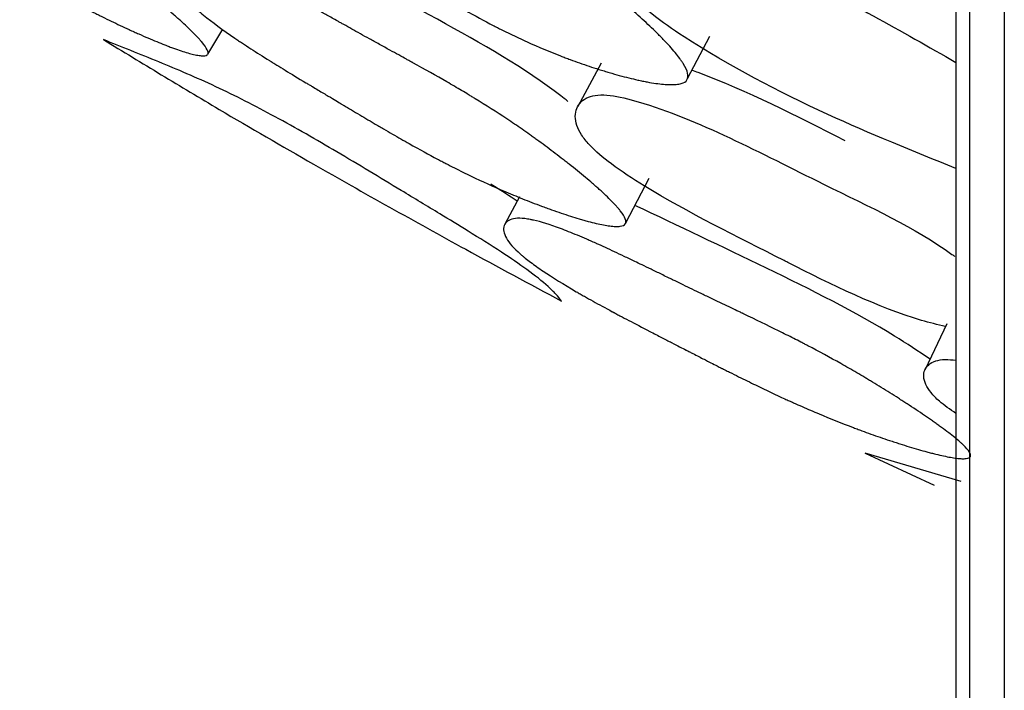
# Model space of a CAD drawing. Units: millimetres. Extents: x 21 to 745, y 43 to 783.
# Drawn here: x 384 to 388, y 159 to 161 of the extents above; entities that cross this region are included whole.
import ezdxf

# ---------------------------------------------------------------- set-up
doc = ezdxf.new("R2010")
doc.units = ezdxf.units.MM

msp = doc.modelspace()

# ---------------------------------------------------------------- linework, layer by layer
at = {"color": 7, "linetype": 'Continuous', "lineweight": 25}
for p, q in [((387.5446, 178.3321), (387.5446, 129.4618)), ((387.4147, 177.5404), (387.4147, 129.2402)), ((387.3638, 176.6405), (387.3638, 129.1525)), ((384.5649, 160.8898), (384.6206, 160.9828)), ((386.3599, 160.7984), (386.4434, 160.9571)), ((386.0365, 160.8562), (385.949, 160.6942)), ((386.1286, 160.2585), (386.2165, 160.426)), ((385.7312, 160.3559), (385.6757, 160.2533)), ((387.329, 159.8814), (387.2484, 159.7104)), ((387.3831, 159.2906), (387.0243, 159.3969)), ((387.0243, 159.3969), (387.2827, 159.277))]:
    msp.add_line(p, q, dxfattribs=at)
for points, knots in [([(384.5644, 160.8889), (384.562, 160.8852), (384.5564, 160.8832), (384.5432, 160.8831), (384.5381, 160.8835), (384.5291, 160.8848), (384.5259, 160.8853), (384.5192, 160.8866), (384.5152, 160.8875), (384.4985, 160.8914), (384.4829, 160.8959), (384.456, 160.9049), (384.4465, 160.9082), (384.4313, 160.9137), (384.4261, 160.9156), (384.4154, 160.9197), (384.4093, 160.922), (384.3845, 160.9317), (384.3634, 160.9404), (384.3299, 160.9547), (384.3185, 160.9597), (384.3008, 160.9675), (384.2949, 160.9702), (384.2828, 160.9756), (384.2761, 160.9787), (384.2482, 160.9915), (384.2259, 161.002), (384.1926, 161.0181), (384.1816, 161.0235), (384.165, 161.0318), (384.1595, 161.0345), (384.1484, 161.0401), (384.1423, 161.0432), (384.0983, 161.0655), (384.0589, 161.0865), (383.999, 161.1197), (383.9789, 161.131), (383.9487, 161.1484), (383.9386, 161.1543), (383.9233, 161.1632), (383.9183, 161.1662), (383.9106, 161.1707), (383.9081, 161.1722), (383.903, 161.1752), (383.8998, 161.1771), (383.8669, 161.1967), (383.8324, 161.2179), (383.7752, 161.2536), (383.7553, 161.2662), (383.7241, 161.2862), (383.7135, 161.293), (383.6972, 161.3035), (383.6917, 161.307), (383.6834, 161.3124), (383.6806, 161.3142), (383.6764, 161.3169), (383.675, 161.3178), (383.6729, 161.3191), (383.6722, 161.3196), (383.6708, 161.3205), (383.6696, 161.3213), (383.6628, 161.3257), (383.6495, 161.3344), (383.6197, 161.3539), (383.6081, 161.3615), (383.5882, 161.3746), (383.5811, 161.3792), (383.5699, 161.3866), (383.5661, 161.3891), (383.5602, 161.393), (383.5582, 161.3943), (383.5552, 161.3963), (383.5541, 161.397), (383.5521, 161.3983), (383.5504, 161.3994), (383.5371, 161.4082), (383.52, 161.4195), (383.4882, 161.4405), (383.4765, 161.4482), (383.4575, 161.4607), (383.4509, 161.4651), (383.4372, 161.4742), (383.4296, 161.4792), (383.3953, 161.502), (383.3707, 161.5184), (383.3378, 161.5406), (383.3275, 161.5475), (383.3131, 161.5573), (383.3085, 161.5604), (383.3018, 161.565), (383.2996, 161.5665), (383.2964, 161.5687), (383.2953, 161.5694), (383.2932, 161.5709), (383.2927, 161.5713), (383.2672, 161.5888), (383.2447, 161.6044), (383.2133, 161.6266), (383.2032, 161.6338), (383.1886, 161.6443), (383.1839, 161.6478), (383.1769, 161.6528), (383.1746, 161.6545), (383.17, 161.6579), (383.1683, 161.6591), (383.121, 161.6939), (383.0828, 161.7237), (383.0347, 161.7643), (383.0202, 161.7771), (383.0008, 161.7952), (382.9947, 161.8011), (382.9861, 161.8096), (382.9834, 161.8124), (382.9781, 161.8179), (382.9759, 161.8202), (382.9505, 161.8477), (382.9353, 161.8691), (382.9188, 161.9078), (382.9176, 161.9235), (382.93, 161.9491), (382.9425, 161.9563), (382.9706, 161.9585), (382.9813, 161.9578), (382.9997, 161.9545), (383.0063, 161.953), (383.0168, 161.9501), (383.0203, 161.9491), (383.0277, 161.9468), (383.0321, 161.9454), (383.0621, 161.9351), (383.0942, 161.9211), (383.1507, 161.8928), (383.1709, 161.8822), (383.2033, 161.8644), (383.2144, 161.8582), (383.2317, 161.8484), (383.2375, 161.845), (383.2464, 161.8399), (383.2493, 161.8382), (383.2553, 161.8347), (383.259, 161.8326), (383.2806, 161.8199), (383.3014, 161.8075), (383.3348, 161.7872), (383.3463, 161.7802), (383.3641, 161.7692), (383.3702, 161.7655), (383.3794, 161.7598), (383.3824, 161.7579), (383.3871, 161.755), (383.3887, 161.7541), (383.3918, 161.7521), (383.394, 161.7508), (383.4108, 161.7403), (383.43, 161.7283), (383.4638, 161.7071), (383.4759, 161.6995), (383.4953, 161.6873), (383.502, 161.6831), (383.5123, 161.6766), (383.5158, 161.6744), (383.5212, 161.671), (383.5229, 161.6699), (383.5265, 161.6676), (383.5291, 161.6661), (383.5483, 161.654), (383.5681, 161.6416), (383.6002, 161.6216), (383.6113, 161.6147), (383.6343, 161.6004), (383.6457, 161.5934), (383.6845, 161.5693), (383.7075, 161.5552), (383.7375, 161.5366), (383.7467, 161.5309), (383.7595, 161.523), (383.7636, 161.5205), (383.7695, 161.5169), (383.7714, 161.5157), (383.7741, 161.514), (383.7751, 161.5134), (383.7769, 161.5123), (383.7773, 161.512), (383.8227, 161.4839), (383.8635, 161.4582), (383.92, 161.4221), (383.938, 161.4105), (383.9639, 161.3936), (383.9723, 161.3881), (383.9846, 161.38), (383.9887, 161.3773), (383.9947, 161.3733), (383.9967, 161.372), (384.0006, 161.3693), (384.0021, 161.3683), (384.0438, 161.3404), (384.0822, 161.3138), (384.1387, 161.2734), (384.1573, 161.2599), (384.185, 161.2394), (384.1941, 161.2326), (384.2078, 161.2223), (384.2124, 161.2189), (384.2214, 161.212), (384.2254, 161.209), (384.2509, 161.1895), (384.271, 161.1738), (384.3009, 161.1502), (384.3108, 161.1423), (384.3256, 161.1304), (384.3305, 161.1265), (384.3403, 161.1186), (384.3446, 161.115), (384.3715, 161.0931), (384.3916, 161.0763), (384.4197, 161.0523), (384.4287, 161.0445), (384.4417, 161.0331), (384.4459, 161.0294), (384.4543, 161.022), (384.4578, 161.0188), (384.4802, 160.9986), (384.4958, 160.9839), (384.5159, 160.9639), (384.522, 160.9577), (384.5302, 160.9488), (384.5329, 160.9459), (384.5378, 160.9403), (384.5399, 160.9379), (384.5619, 160.9117), (384.5693, 160.8963), (384.5644, 160.8889)], [0, 0, 0, 0, 0.015625, 0.015625, 0.023438, 0.023438, 0.027344, 0.027344, 0.03125, 0.03125, 0.046875, 0.046875, 0.054688, 0.054688, 0.058594, 0.058594, 0.0625, 0.0625, 0.078125, 0.078125, 0.085938, 0.085938, 0.089844, 0.089844, 0.09375, 0.09375, 0.109375, 0.109375, 0.117188, 0.117188, 0.121094, 0.121094, 0.125, 0.125, 0.15625, 0.15625, 0.171875, 0.171875, 0.179688, 0.179688, 0.183594, 0.183594, 0.185547, 0.185547, 0.1875, 0.1875, 0.21875, 0.21875, 0.234375, 0.234375, 0.242188, 0.242188, 0.246094, 0.246094, 0.248047, 0.248047, 0.249023, 0.249023, 0.249512, 0.249512, 0.25, 0.25, 0.265625, 0.265625, 0.273438, 0.273438, 0.277344, 0.277344, 0.279297, 0.279297, 0.280273, 0.280273, 0.280762, 0.280762, 0.28125, 0.28125, 0.296875, 0.296875, 0.304688, 0.304688, 0.308594, 0.308594, 0.3125, 0.3125, 0.328125, 0.328125, 0.335938, 0.335938, 0.339844, 0.339844, 0.341797, 0.341797, 0.342773, 0.342773, 0.34375, 0.34375, 0.359375, 0.359375, 0.367188, 0.367188, 0.371094, 0.371094, 0.373047, 0.373047, 0.375, 0.375, 0.40625, 0.40625, 0.421875, 0.421875, 0.429688, 0.429688, 0.433594, 0.433594, 0.4375, 0.4375, 0.46875, 0.46875, 0.5, 0.5, 0.53125, 0.53125, 0.546875, 0.546875, 0.554688, 0.554688, 0.558594, 0.558594, 0.5625, 0.5625, 0.59375, 0.59375, 0.609375, 0.609375, 0.617188, 0.617188, 0.621094, 0.621094, 0.623047, 0.623047, 0.625, 0.625, 0.640625, 0.640625, 0.648438, 0.648438, 0.652344, 0.652344, 0.654297, 0.654297, 0.655273, 0.655273, 0.65625, 0.65625, 0.671875, 0.671875, 0.679688, 0.679688, 0.683594, 0.683594, 0.685547, 0.685547, 0.686523, 0.686523, 0.6875, 0.6875, 0.703125, 0.703125, 0.710938, 0.710938, 0.71875, 0.71875, 0.734375, 0.734375, 0.742188, 0.742188, 0.746094, 0.746094, 0.748047, 0.748047, 0.749023, 0.749023, 0.75, 0.75, 0.78125, 0.78125, 0.796875, 0.796875, 0.804688, 0.804688, 0.808594, 0.808594, 0.810547, 0.810547, 0.8125, 0.8125, 0.84375, 0.84375, 0.859375, 0.859375, 0.867188, 0.867188, 0.871094, 0.871094, 0.875, 0.875, 0.890625, 0.890625, 0.898438, 0.898438, 0.902344, 0.902344, 0.90625, 0.90625, 0.921875, 0.921875, 0.929688, 0.929688, 0.933594, 0.933594, 0.9375, 0.9375, 0.953125, 0.953125, 0.960938, 0.960938, 0.964844, 0.964844, 0.96875, 0.96875, 1, 1, 1, 1]), ([(386.3575, 160.7934), (386.3535, 160.7871), (386.3462, 160.7825), (386.3303, 160.778), (386.3242, 160.7769), (386.3137, 160.7759), (386.31, 160.7757), (386.3022, 160.7754), (386.2976, 160.7754), (386.2785, 160.7757), (386.2609, 160.7773), (386.2308, 160.7816), (386.2202, 160.7833), (386.2034, 160.7865), (386.1976, 160.7876), (386.1858, 160.79), (386.179, 160.7915), (386.1517, 160.7976), (386.1285, 160.8033), (386.092, 160.8133), (386.0796, 160.8168), (386.0604, 160.8225), (386.0539, 160.8244), (386.0408, 160.8284), (386.0336, 160.8307), (386.0034, 160.8402), (385.9794, 160.8482), (385.9437, 160.8607), (385.9318, 160.865), (385.9141, 160.8715), (385.9082, 160.8737), (385.8964, 160.8782), (385.8898, 160.8807), (385.8431, 160.8987), (385.8013, 160.9163), (385.7383, 160.9448), (385.7172, 160.9547), (385.6855, 160.9701), (385.6749, 160.9754), (385.659, 160.9833), (385.6537, 160.986), (385.6457, 160.9901), (385.6431, 160.9914), (385.6378, 160.9942), (385.6344, 160.9959), (385.6006, 161.0134), (385.565, 161.0327), (385.506, 161.0659), (385.4854, 161.0777), (385.4532, 161.0965), (385.4422, 161.1029), (385.4253, 161.1128), (385.4197, 161.1162), (385.4082, 161.1229), (385.4017, 161.1268), (385.3761, 161.1421), (385.3556, 161.1544), (385.3249, 161.1729), (385.3147, 161.1791), (385.2994, 161.1884), (385.2943, 161.1915), (385.2867, 161.1961), (385.2842, 161.1977), (385.2804, 161.2), (385.2791, 161.2008), (385.2765, 161.2023), (385.2747, 161.2034), (385.2628, 161.2107), (385.2463, 161.2207), (385.2136, 161.2405), (385.2013, 161.2479), (385.1809, 161.2602), (385.1738, 161.2645), (385.1589, 161.2736), (385.1502, 161.2788), (385.1142, 161.3007), (385.0885, 161.3164), (385.0546, 161.3374), (385.0441, 161.344), (385.0295, 161.3531), (385.0248, 161.356), (385.0181, 161.3603), (385.0159, 161.3617), (385.0127, 161.3637), (385.0117, 161.3644), (385.0096, 161.3657), (385.0091, 161.366), (384.9827, 161.3828), (384.9596, 161.3979), (384.9275, 161.4194), (384.9172, 161.4264), (384.9024, 161.4366), (384.8976, 161.44), (384.8905, 161.445), (384.8881, 161.4466), (384.8835, 161.4499), (384.8818, 161.4511), (384.8337, 161.4854), (384.7952, 161.5158), (384.7478, 161.5583), (384.7337, 161.572), (384.7151, 161.5918), (384.7093, 161.5982), (384.7012, 161.6077), (384.6987, 161.6109), (384.6937, 161.6171), (384.6917, 161.6197), (384.6684, 161.6513), (384.6558, 161.6772), (384.649, 161.7157), (384.6487, 161.7279), (384.6519, 161.751), (384.6554, 161.7617), (384.6723, 161.7932), (384.6897, 161.8081), (384.7247, 161.8211), (384.7375, 161.8237), (384.7591, 161.8251), (384.7667, 161.8252), (384.7787, 161.8246), (384.7828, 161.8243), (384.7911, 161.8235), (384.7961, 161.8229), (384.8298, 161.8182), (384.8652, 161.8087), (384.9262, 161.7868), (384.9479, 161.7782), (384.9824, 161.7633), (384.9942, 161.758), (385.0125, 161.7496), (385.0187, 161.7467), (385.0281, 161.7423), (385.0312, 161.7408), (385.0375, 161.7377), (385.0414, 161.7359), (385.0643, 161.7247), (385.0861, 161.7137), (385.1211, 161.6956), (385.1332, 161.6892), (385.1518, 161.6793), (385.1581, 161.6759), (385.1677, 161.6707), (385.171, 161.669), (385.1758, 161.6664), (385.1775, 161.6655), (385.1807, 161.6637), (385.183, 161.6625), (385.2007, 161.6529), (385.2207, 161.6419), (385.2559, 161.6223), (385.2684, 161.6154), (385.2886, 161.6041), (385.2955, 161.6003), (385.3062, 161.5943), (385.3098, 161.5923), (385.3154, 161.5892), (385.3172, 161.5882), (385.3209, 161.5861), (385.3235, 161.5846), (385.3443, 161.573), (385.3652, 161.5614), (385.3985, 161.543), (385.4099, 161.5367), (385.4276, 161.527), (385.4335, 161.5237), (385.4456, 161.5171), (385.4512, 161.514), (385.485, 161.4956), (385.5089, 161.4825), (385.54, 161.4655), (385.5495, 161.4602), (385.5627, 161.453), (385.5669, 161.4507), (385.5729, 161.4474), (385.5748, 161.4463), (385.5777, 161.4448), (385.5786, 161.4442), (385.5805, 161.4432), (385.5809, 161.443), (385.6278, 161.4171), (385.67, 161.3932), (385.7279, 161.3594), (385.7464, 161.3484), (385.7728, 161.3324), (385.7814, 161.3272), (385.794, 161.3194), (385.7981, 161.3168), (385.8042, 161.313), (385.8062, 161.3117), (385.8103, 161.3092), (385.8117, 161.3083), (385.8542, 161.2814), (385.8931, 161.2554), (385.95, 161.2153), (385.9686, 161.2018), (385.9963, 161.1812), (386.0054, 161.1742), (386.019, 161.1638), (386.0235, 161.1603), (386.0326, 161.1533), (386.0365, 161.1503), (386.0618, 161.1303), (386.0818, 161.1141), (386.1113, 161.0896), (386.121, 161.0813), (386.1355, 161.0689), (386.1404, 161.0647), (386.15, 161.0564), (386.1542, 161.0526), (386.1806, 161.0294), (386.2003, 161.0115), (386.2276, 160.9857), (386.2363, 160.9772), (386.2489, 160.9648), (386.253, 160.9607), (386.261, 160.9526), (386.2645, 160.9491), (386.2859, 160.9268), (386.3008, 160.9104), (386.3195, 160.8877), (386.3251, 160.8805), (386.3327, 160.8701), (386.3351, 160.8668), (386.3395, 160.8602), (386.3414, 160.8574), (386.3608, 160.8261), (386.3655, 160.8059), (386.3575, 160.7934)], [0, 0, 0, 0, 0.015625, 0.015625, 0.023438, 0.023438, 0.027344, 0.027344, 0.03125, 0.03125, 0.046875, 0.046875, 0.054688, 0.054688, 0.058594, 0.058594, 0.0625, 0.0625, 0.078125, 0.078125, 0.085938, 0.085938, 0.089844, 0.089844, 0.09375, 0.09375, 0.109375, 0.109375, 0.117188, 0.117188, 0.121094, 0.121094, 0.125, 0.125, 0.15625, 0.15625, 0.171875, 0.171875, 0.179688, 0.179688, 0.183594, 0.183594, 0.185547, 0.185547, 0.1875, 0.1875, 0.21875, 0.21875, 0.234375, 0.234375, 0.242188, 0.242188, 0.246094, 0.246094, 0.25, 0.25, 0.265625, 0.265625, 0.273438, 0.273438, 0.277344, 0.277344, 0.279297, 0.279297, 0.280273, 0.280273, 0.28125, 0.28125, 0.296875, 0.296875, 0.304688, 0.304688, 0.308594, 0.308594, 0.3125, 0.3125, 0.328125, 0.328125, 0.335938, 0.335938, 0.339844, 0.339844, 0.341797, 0.341797, 0.342773, 0.342773, 0.34375, 0.34375, 0.359375, 0.359375, 0.367188, 0.367188, 0.371094, 0.371094, 0.373047, 0.373047, 0.375, 0.375, 0.40625, 0.40625, 0.421875, 0.421875, 0.429688, 0.429688, 0.433594, 0.433594, 0.4375, 0.4375, 0.46875, 0.46875, 0.484375, 0.484375, 0.5, 0.5, 0.53125, 0.53125, 0.546875, 0.546875, 0.554688, 0.554688, 0.558594, 0.558594, 0.5625, 0.5625, 0.59375, 0.59375, 0.609375, 0.609375, 0.617188, 0.617188, 0.621094, 0.621094, 0.623047, 0.623047, 0.625, 0.625, 0.640625, 0.640625, 0.648438, 0.648438, 0.652344, 0.652344, 0.654297, 0.654297, 0.655273, 0.655273, 0.65625, 0.65625, 0.671875, 0.671875, 0.679688, 0.679688, 0.683594, 0.683594, 0.685547, 0.685547, 0.686523, 0.686523, 0.6875, 0.6875, 0.703125, 0.703125, 0.710938, 0.710938, 0.714844, 0.714844, 0.71875, 0.71875, 0.734375, 0.734375, 0.742188, 0.742188, 0.746094, 0.746094, 0.748047, 0.748047, 0.749023, 0.749023, 0.75, 0.75, 0.78125, 0.78125, 0.796875, 0.796875, 0.804688, 0.804688, 0.808594, 0.808594, 0.810547, 0.810547, 0.8125, 0.8125, 0.84375, 0.84375, 0.859375, 0.859375, 0.867188, 0.867188, 0.871094, 0.871094, 0.875, 0.875, 0.890625, 0.890625, 0.898438, 0.898438, 0.902344, 0.902344, 0.90625, 0.90625, 0.921875, 0.921875, 0.929688, 0.929688, 0.933594, 0.933594, 0.9375, 0.9375, 0.953125, 0.953125, 0.960938, 0.960938, 0.964844, 0.964844, 0.96875, 0.96875, 1, 1, 1, 1]), ([(387.3638, 160.4618), (387.2033, 160.5265), (386.8553, 160.6666), (386.4708, 160.8691), (386.2289, 161.0326), (386.1526, 161.1051), (386.1167, 161.1601), (386.0965, 161.217), (386.1032, 161.2804), (386.142, 161.3288), (386.1962, 161.3482), (386.26, 161.3527), (386.5459, 161.2956), (386.9398, 161.1004), (387.2615, 160.9168), (387.3638, 160.8584)], [0, 0, 0, 0, 0.162553, 0.352308, 0.399523, 0.438246, 0.458941, 0.480262, 0.526455, 0.571843, 0.592231, 0.612506, 0.651238, 0.889159, 1, 1, 1, 1]), ([(385.9117, 160.7128), (385.903, 160.7198), (385.7661, 160.8292), (385.4029, 161.0323), (385.0722, 161.2135), (384.8992, 161.3083)], [0, 0, 0, 0, 0.031412, 0.493468, 1, 1, 1, 1]), ([(386.1267, 160.2542), (386.1235, 160.2496), (386.1171, 160.2468), (386.1025, 160.2449), (386.0969, 160.2447), (386.0871, 160.245), (386.0837, 160.2453), (386.0764, 160.2459), (386.0721, 160.2464), (386.054, 160.2487), (386.0373, 160.2519), (386.0086, 160.2585), (385.9985, 160.2611), (385.9824, 160.2654), (385.9769, 160.2669), (385.9656, 160.2701), (385.9591, 160.272), (385.9328, 160.2799), (385.9105, 160.287), (385.8752, 160.2989), (385.8631, 160.3031), (385.8446, 160.3097), (385.8383, 160.312), (385.8256, 160.3166), (385.8186, 160.3192), (385.7893, 160.3301), (385.7659, 160.3391), (385.7311, 160.3531), (385.7195, 160.3578), (385.7022, 160.365), (385.6964, 160.3674), (385.6849, 160.3723), (385.6784, 160.375), (385.6328, 160.3946), (385.5917, 160.4133), (385.5294, 160.4433), (385.5085, 160.4536), (385.4769, 160.4695), (385.4664, 160.4749), (385.4506, 160.4831), (385.4453, 160.4859), (385.4373, 160.49), (385.4347, 160.4914), (385.4294, 160.4942), (385.426, 160.496), (385.3926, 160.5137), (385.3571, 160.5331), (385.2979, 160.5665), (385.2772, 160.5783), (385.2447, 160.597), (385.2336, 160.6035), (385.2165, 160.6134), (385.2108, 160.6167), (385.1992, 160.6235), (385.1926, 160.6274), (385.1667, 160.6426), (385.1461, 160.6548), (385.1152, 160.6732), (385.1049, 160.6793), (385.0895, 160.6885), (385.0844, 160.6916), (385.0767, 160.6962), (385.0741, 160.6977), (385.0702, 160.7), (385.069, 160.7008), (385.0664, 160.7023), (385.0645, 160.7035), (385.0536, 160.71), (385.0375, 160.7196), (385.0045, 160.7392), (384.992, 160.7467), (384.9711, 160.7591), (384.9638, 160.7635), (384.9522, 160.7704), (384.9483, 160.7728), (384.9402, 160.7776), (384.9355, 160.7804), (384.9032, 160.7998), (384.8775, 160.8153), (384.8434, 160.836), (384.8329, 160.8425), (384.8181, 160.8516), (384.8134, 160.8545), (384.8065, 160.8587), (384.8043, 160.8601), (384.801, 160.8621), (384.8, 160.8628), (384.7978, 160.8641), (384.7973, 160.8644), (384.7709, 160.8809), (384.7477, 160.8956), (384.7153, 160.9166), (384.7049, 160.9234), (384.69, 160.9333), (384.6851, 160.9365), (384.6779, 160.9413), (384.6756, 160.9429), (384.6709, 160.9461), (384.6691, 160.9473), (384.6206, 160.9803), (384.5815, 161.009), (384.5328, 161.0484), (384.5182, 161.061), (384.4988, 161.0789), (384.4927, 161.0847), (384.4842, 161.0933), (384.4815, 161.0961), (384.4762, 161.1016), (384.4741, 161.1039), (384.4491, 161.1317), (384.4348, 161.1539), (384.4245, 161.1853), (384.4229, 161.1951), (384.4236, 161.213), (384.4257, 161.221), (384.4385, 161.2444), (384.4532, 161.2543), (384.4846, 161.2602), (384.4965, 161.2607), (384.5167, 161.2592), (384.5239, 161.2583), (384.5351, 161.2564), (384.539, 161.2557), (384.5468, 161.2541), (384.5514, 161.253), (384.5836, 161.2452), (384.6178, 161.2335), (384.6774, 161.2087), (384.6987, 161.1993), (384.7327, 161.1833), (384.7444, 161.1777), (384.7624, 161.1688), (384.7685, 161.1658), (384.7778, 161.1611), (384.7809, 161.1596), (384.7872, 161.1564), (384.791, 161.1544), (384.8136, 161.1429), (384.8353, 161.1315), (384.8701, 161.1129), (384.8821, 161.1064), (384.9007, 161.0963), (384.907, 161.0928), (384.9166, 161.0876), (384.9198, 161.0858), (384.9247, 161.0831), (384.9263, 161.0822), (384.9296, 161.0804), (384.9319, 161.0792), (384.9491, 161.0697), (384.9689, 161.0586), (385.0041, 161.039), (385.0167, 161.0319), (385.037, 161.0205), (385.044, 161.0166), (385.0548, 161.0105), (385.0585, 161.0085), (385.064, 161.0053), (385.0659, 161.0043), (385.0697, 161.0022), (385.0723, 161.0007), (385.0927, 160.9893), (385.1133, 160.9777), (385.1467, 160.9592), (385.1582, 160.9528), (385.182, 160.9397), (385.1933, 160.9334), (385.2342, 160.9109), (385.2582, 160.8978), (385.2894, 160.8806), (385.299, 160.8754), (385.3121, 160.8681), (385.3163, 160.8658), (385.3223, 160.8625), (385.3242, 160.8614), (385.3271, 160.8599), (385.328, 160.8594), (385.3298, 160.8583), (385.3302, 160.8581), (385.3774, 160.832), (385.4198, 160.8082), (385.4782, 160.7746), (385.4968, 160.7638), (385.5234, 160.748), (385.5321, 160.7429), (385.5447, 160.7353), (385.5489, 160.7327), (385.5551, 160.729), (385.5571, 160.7278), (385.5612, 160.7253), (385.5627, 160.7244), (385.6056, 160.6981), (385.6451, 160.673), (385.7028, 160.6346), (385.7218, 160.6217), (385.7499, 160.6021), (385.7592, 160.5956), (385.7731, 160.5857), (385.7777, 160.5825), (385.7869, 160.5759), (385.7909, 160.573), (385.8167, 160.5543), (385.8371, 160.5392), (385.8672, 160.5163), (385.8772, 160.5086), (385.8921, 160.4971), (385.8971, 160.4933), (385.9069, 160.4856), (385.9113, 160.4821), (385.9383, 160.4607), (385.9585, 160.4443), (385.9866, 160.4208), (385.9957, 160.4132), (386.0087, 160.4019), (386.0129, 160.3982), (386.0212, 160.3909), (386.0248, 160.3877), (386.0471, 160.3677), (386.0625, 160.353), (386.0822, 160.333), (386.0882, 160.3267), (386.0963, 160.3177), (386.0988, 160.3148), (386.1036, 160.3091), (386.1056, 160.3066), (386.1268, 160.2797), (386.133, 160.2632), (386.1267, 160.2542)], [0, 0, 0, 0, 0.015625, 0.015625, 0.023438, 0.023438, 0.027344, 0.027344, 0.03125, 0.03125, 0.046875, 0.046875, 0.054688, 0.054688, 0.058594, 0.058594, 0.0625, 0.0625, 0.078125, 0.078125, 0.085938, 0.085938, 0.089844, 0.089844, 0.09375, 0.09375, 0.109375, 0.109375, 0.117188, 0.117188, 0.121094, 0.121094, 0.125, 0.125, 0.15625, 0.15625, 0.171875, 0.171875, 0.179688, 0.179688, 0.183594, 0.183594, 0.185547, 0.185547, 0.1875, 0.1875, 0.21875, 0.21875, 0.234375, 0.234375, 0.242188, 0.242188, 0.246094, 0.246094, 0.25, 0.25, 0.265625, 0.265625, 0.273438, 0.273438, 0.277344, 0.277344, 0.279297, 0.279297, 0.280273, 0.280273, 0.28125, 0.28125, 0.296875, 0.296875, 0.304688, 0.304688, 0.308594, 0.308594, 0.310547, 0.310547, 0.3125, 0.3125, 0.328125, 0.328125, 0.335938, 0.335938, 0.339844, 0.339844, 0.341797, 0.341797, 0.342773, 0.342773, 0.34375, 0.34375, 0.359375, 0.359375, 0.367188, 0.367188, 0.371094, 0.371094, 0.373047, 0.373047, 0.375, 0.375, 0.40625, 0.40625, 0.421875, 0.421875, 0.429688, 0.429688, 0.433594, 0.433594, 0.4375, 0.4375, 0.46875, 0.46875, 0.484375, 0.484375, 0.5, 0.5, 0.53125, 0.53125, 0.546875, 0.546875, 0.554688, 0.554688, 0.558594, 0.558594, 0.5625, 0.5625, 0.59375, 0.59375, 0.609375, 0.609375, 0.617188, 0.617188, 0.621094, 0.621094, 0.623047, 0.623047, 0.625, 0.625, 0.640625, 0.640625, 0.648438, 0.648438, 0.652344, 0.652344, 0.654297, 0.654297, 0.655273, 0.655273, 0.65625, 0.65625, 0.671875, 0.671875, 0.679688, 0.679688, 0.683594, 0.683594, 0.685547, 0.685547, 0.686523, 0.686523, 0.6875, 0.6875, 0.703125, 0.703125, 0.710938, 0.710938, 0.71875, 0.71875, 0.734375, 0.734375, 0.742188, 0.742188, 0.746094, 0.746094, 0.748047, 0.748047, 0.749023, 0.749023, 0.75, 0.75, 0.78125, 0.78125, 0.796875, 0.796875, 0.804688, 0.804688, 0.808594, 0.808594, 0.810547, 0.810547, 0.8125, 0.8125, 0.84375, 0.84375, 0.859375, 0.859375, 0.867188, 0.867188, 0.871094, 0.871094, 0.875, 0.875, 0.890625, 0.890625, 0.898438, 0.898438, 0.902344, 0.902344, 0.90625, 0.90625, 0.921875, 0.921875, 0.929688, 0.929688, 0.933594, 0.933594, 0.9375, 0.9375, 0.953125, 0.953125, 0.960938, 0.960938, 0.964844, 0.964844, 0.96875, 0.96875, 1, 1, 1, 1]), ([(385.8879, 159.9661), (385.8814, 159.9745), (385.8687, 159.9909), (385.8299, 160.0291), (385.762, 160.0826), (385.6577, 160.1533), (385.5468, 160.2231), (385.4206, 160.2997), (385.2573, 160.3985), (385.0534, 160.5218), (384.8196, 160.6561), (384.5895, 160.7735), (384.3761, 160.8633), (384.2427, 160.9165), (384.1746, 160.9437)], [0, 0, 0, 0, 0.0309, 0.060693, 0.11982, 0.177707, 0.248023, 0.305512, 0.383661, 0.513148, 0.634792, 0.752085, 0.873305, 1, 1, 1, 1]), ([(384.1746, 160.9437), (384.2466, 160.9), (384.3907, 160.8124), (384.5353, 160.7257), (384.6076, 160.6824)], [0, 0, 0, 0, 0.5, 1, 1, 1, 1]), ([(386.9497, 160.5653), (386.7661, 160.6586), (386.5747, 160.7558), (386.384, 160.8263), (386.3761, 160.8292)], [0, 0, 0, 0, 0.958852, 1, 1, 1, 1]), ([(387.3239, 159.8705), (387.2945, 159.8779), (387.1046, 159.9254), (386.8929, 160.0296), (386.5491, 160.2053), (386.3176, 160.3177), (386.0781, 160.4728), (385.9995, 160.5395), (385.9608, 160.5882), (385.9371, 160.6371), (385.9387, 160.6891), (385.9722, 160.726), (386.0226, 160.7378), (386.0833, 160.7363), (386.3622, 160.6654), (386.7983, 160.4295), (387.2171, 160.2381), (387.3556, 160.1355), (387.3589, 160.133)], [0, 0, 0, 0, 0.028312, 0.182958, 0.18726, 0.354732, 0.397534, 0.432702, 0.451486, 0.470835, 0.512717, 0.55393, 0.572485, 0.590895, 0.625989, 0.841285, 0.996167, 1, 1, 1, 1]), ([(384.6076, 160.6824), (384.7249, 160.614), (384.9361, 160.4909), (385.2439, 160.3174), (385.5528, 160.1459), (385.7683, 160.0303), (385.8879, 159.9661)], [0, 0, 0, 0, 0.27754, 0.5, 0.722455, 1, 1, 1, 1]), ([(385.7221, 160.3391), (385.693, 160.3589), (385.6615, 160.3804), (385.6264, 160.4015), (385.6237, 160.4031)], [0, 0, 0, 0, 0.923414, 1, 1, 1, 1]), ([(387.2666, 159.7489), (387.2232, 159.7779), (387.044, 159.8978), (386.6503, 160.0928), (386.3257, 160.2468), (386.163, 160.324)], [0, 0, 0, 0, 0.137104, 0.567559, 1, 1, 1, 1]), ([(387.4177, 159.3846), (387.4157, 159.3806), (387.4104, 159.3781), (387.3973, 159.3765), (387.3921, 159.3763), (387.3831, 159.3766), (387.3799, 159.3768), (387.3731, 159.3774), (387.369, 159.3779), (387.352, 159.38), (387.3359, 159.3828), (387.3082, 159.3887), (387.2984, 159.391), (387.2827, 159.3948), (387.2774, 159.3962), (387.2663, 159.3991), (387.26, 159.4007), (387.2343, 159.4077), (387.2124, 159.414), (387.1775, 159.4246), (387.1656, 159.4284), (387.1472, 159.4343), (387.141, 159.4363), (387.1284, 159.4404), (387.1214, 159.4427), (387.0923, 159.4524), (387.069, 159.4604), (387.0342, 159.4728), (387.0226, 159.477), (387.0052, 159.4834), (386.9994, 159.4856), (386.9878, 159.4899), (386.9814, 159.4923), (386.9353, 159.5098), (386.8938, 159.5264), (386.8307, 159.5529), (386.8095, 159.562), (386.7776, 159.576), (386.7669, 159.5807), (386.7508, 159.588), (386.7454, 159.5904), (386.7373, 159.594), (386.7346, 159.5953), (386.7293, 159.5977), (386.7259, 159.5992), (386.6911, 159.6152), (386.6544, 159.6325), (386.5938, 159.6619), (386.5726, 159.6722), (386.5394, 159.6887), (386.5281, 159.6943), (386.5108, 159.7029), (386.505, 159.7059), (386.4961, 159.7103), (386.4932, 159.7118), (386.4887, 159.714), (386.4872, 159.7148), (386.485, 159.7159), (386.4842, 159.7163), (386.4827, 159.7171), (386.4815, 159.7177), (386.4742, 159.7214), (386.4601, 159.7285), (386.4283, 159.7447), (386.4159, 159.751), (386.3947, 159.7619), (386.3872, 159.7657), (386.3753, 159.7718), (386.3712, 159.7739), (386.3649, 159.7771), (386.3628, 159.7782), (386.3596, 159.7799), (386.3585, 159.7804), (386.3563, 159.7816), (386.3545, 159.7825), (386.3403, 159.7898), (386.3221, 159.7991), (386.2882, 159.8166), (386.2758, 159.8229), (386.2555, 159.8334), (386.2485, 159.837), (386.2339, 159.8446), (386.2257, 159.8488), (386.1892, 159.8676), (386.1629, 159.8814), (386.1279, 159.8998), (386.1169, 159.9056), (386.1015, 159.9138), (386.0966, 159.9164), (386.0894, 159.9202), (386.0871, 159.9215), (386.0837, 159.9233), (386.0825, 159.9239), (386.0803, 159.9251), (386.0797, 159.9254), (386.0524, 159.9401), (386.0284, 159.9532), (385.9948, 159.9719), (385.984, 159.978), (385.9683, 159.9868), (385.9632, 159.9897), (385.9557, 159.994), (385.9533, 159.9955), (385.9484, 159.9983), (385.9465, 159.9993), (385.8958, 160.0288), (385.8545, 160.0543), (385.8023, 160.0894), (385.7865, 160.1006), (385.7653, 160.1165), (385.7586, 160.1217), (385.7492, 160.1293), (385.7462, 160.1318), (385.7403, 160.1367), (385.7378, 160.1387), (385.7096, 160.1633), (385.6922, 160.1829), (385.6716, 160.2196), (385.6687, 160.235), (385.6783, 160.2618), (385.69, 160.2704), (385.7177, 160.2756), (385.7283, 160.2761), (385.747, 160.2747), (385.7537, 160.2739), (385.7644, 160.2722), (385.7681, 160.2716), (385.7757, 160.2701), (385.7802, 160.2692), (385.8111, 160.2622), (385.8446, 160.2518), (385.9038, 160.2298), (385.925, 160.2214), (385.9591, 160.2072), (385.9709, 160.2022), (385.9891, 160.1943), (385.9952, 160.1917), (386.0046, 160.1875), (386.0077, 160.1861), (386.0141, 160.1833), (386.018, 160.1816), (386.0409, 160.1713), (386.0628, 160.1612), (386.0982, 160.1447), (386.1104, 160.139), (386.1293, 160.13), (386.1357, 160.1269), (386.1455, 160.1223), (386.1488, 160.1207), (386.1537, 160.1183), (386.1554, 160.1176), (386.1587, 160.116), (386.161, 160.1149), (386.1789, 160.1063), (386.1992, 160.0964), (386.2351, 160.079), (386.248, 160.0727), (386.2686, 160.0627), (386.2757, 160.0592), (386.2867, 160.0539), (386.2904, 160.0521), (386.296, 160.0493), (386.2979, 160.0484), (386.3018, 160.0466), (386.3044, 160.0453), (386.3249, 160.0353), (386.3459, 160.0251), (386.38, 160.0087), (386.3918, 160.003), (386.4162, 159.9913), (386.4282, 159.9856), (386.4694, 159.9659), (386.4938, 159.9543), (386.5256, 159.9391), (386.5355, 159.9344), (386.549, 159.9279), (386.5534, 159.9259), (386.5596, 159.9229), (386.5616, 159.9219), (386.5645, 159.9205), (386.5655, 159.9201), (386.5674, 159.9191), (386.5679, 159.9189), (386.616, 159.8959), (386.6594, 159.8748), (386.7194, 159.845), (386.7386, 159.8354), (386.7661, 159.8214), (386.7751, 159.8168), (386.7882, 159.8101), (386.7926, 159.8079), (386.799, 159.8045), (386.8011, 159.8034), (386.8053, 159.8012), (386.8069, 159.8004), (386.8514, 159.7772), (386.8925, 159.7549), (386.953, 159.7208), (386.9729, 159.7094), (387.0026, 159.692), (387.0125, 159.6862), (387.0272, 159.6775), (387.0321, 159.6746), (387.0418, 159.6687), (387.0461, 159.6662), (387.0735, 159.6495), (387.0953, 159.6361), (387.1275, 159.6159), (387.1382, 159.6091), (387.1542, 159.5989), (387.1595, 159.5955), (387.1701, 159.5887), (387.1748, 159.5856), (387.2039, 159.5667), (387.2257, 159.5522), (387.2562, 159.5314), (387.266, 159.5246), (387.2801, 159.5147), (387.2848, 159.5114), (387.2938, 159.505), (387.2978, 159.5022), (387.3222, 159.4845), (387.3393, 159.4716), (387.3614, 159.4539), (387.3681, 159.4483), (387.3773, 159.4404), (387.3802, 159.4378), (387.3857, 159.4328), (387.3881, 159.4307), (387.4128, 159.407), (387.4218, 159.3925), (387.4177, 159.3846)], [0, 0, 0, 0, 0.015625, 0.015625, 0.023438, 0.023438, 0.027344, 0.027344, 0.03125, 0.03125, 0.046875, 0.046875, 0.054688, 0.054688, 0.058594, 0.058594, 0.0625, 0.0625, 0.078125, 0.078125, 0.085938, 0.085938, 0.089844, 0.089844, 0.09375, 0.09375, 0.109375, 0.109375, 0.117188, 0.117188, 0.121094, 0.121094, 0.125, 0.125, 0.15625, 0.15625, 0.171875, 0.171875, 0.179688, 0.179688, 0.183594, 0.183594, 0.185547, 0.185547, 0.1875, 0.1875, 0.21875, 0.21875, 0.234375, 0.234375, 0.242188, 0.242188, 0.246094, 0.246094, 0.248047, 0.248047, 0.249023, 0.249023, 0.249512, 0.249512, 0.25, 0.25, 0.265625, 0.265625, 0.273438, 0.273438, 0.277344, 0.277344, 0.279297, 0.279297, 0.280273, 0.280273, 0.280762, 0.280762, 0.28125, 0.28125, 0.296875, 0.296875, 0.304688, 0.304688, 0.308594, 0.308594, 0.3125, 0.3125, 0.328125, 0.328125, 0.335938, 0.335938, 0.339844, 0.339844, 0.341797, 0.341797, 0.342773, 0.342773, 0.34375, 0.34375, 0.359375, 0.359375, 0.367188, 0.367188, 0.371094, 0.371094, 0.373047, 0.373047, 0.375, 0.375, 0.40625, 0.40625, 0.421875, 0.421875, 0.429688, 0.429688, 0.433594, 0.433594, 0.4375, 0.4375, 0.46875, 0.46875, 0.5, 0.5, 0.53125, 0.53125, 0.546875, 0.546875, 0.554688, 0.554688, 0.558594, 0.558594, 0.5625, 0.5625, 0.59375, 0.59375, 0.609375, 0.609375, 0.617188, 0.617188, 0.621094, 0.621094, 0.623047, 0.623047, 0.625, 0.625, 0.640625, 0.640625, 0.648438, 0.648438, 0.652344, 0.652344, 0.654297, 0.654297, 0.655273, 0.655273, 0.65625, 0.65625, 0.671875, 0.671875, 0.679688, 0.679688, 0.683594, 0.683594, 0.685547, 0.685547, 0.686523, 0.686523, 0.6875, 0.6875, 0.703125, 0.703125, 0.710938, 0.710938, 0.71875, 0.71875, 0.734375, 0.734375, 0.742188, 0.742188, 0.746094, 0.746094, 0.748047, 0.748047, 0.749023, 0.749023, 0.75, 0.75, 0.78125, 0.78125, 0.796875, 0.796875, 0.804688, 0.804688, 0.808594, 0.808594, 0.810547, 0.810547, 0.8125, 0.8125, 0.84375, 0.84375, 0.859375, 0.859375, 0.867188, 0.867188, 0.871094, 0.871094, 0.875, 0.875, 0.890625, 0.890625, 0.898438, 0.898438, 0.902344, 0.902344, 0.90625, 0.90625, 0.921875, 0.921875, 0.929688, 0.929688, 0.933594, 0.933594, 0.9375, 0.9375, 0.953125, 0.953125, 0.960938, 0.960938, 0.964844, 0.964844, 0.96875, 0.96875, 1, 1, 1, 1]), ([(387.3638, 159.5453), (387.3415, 159.5608), (387.3027, 159.5875), (387.2681, 159.6245), (387.2418, 159.6665), (387.2406, 159.7104), (387.2718, 159.7406), (387.3198, 159.7489), (387.3498, 159.7462), (387.3638, 159.745)], [0, 0, 0, 0, 0.141453, 0.244867, 0.351786, 0.582663, 0.809527, 0.91121, 1, 1, 1, 1])]:
    msp.add_open_spline(points, degree=3, knots=knots, dxfattribs=at)

doc.saveas('drawing.dxf')
